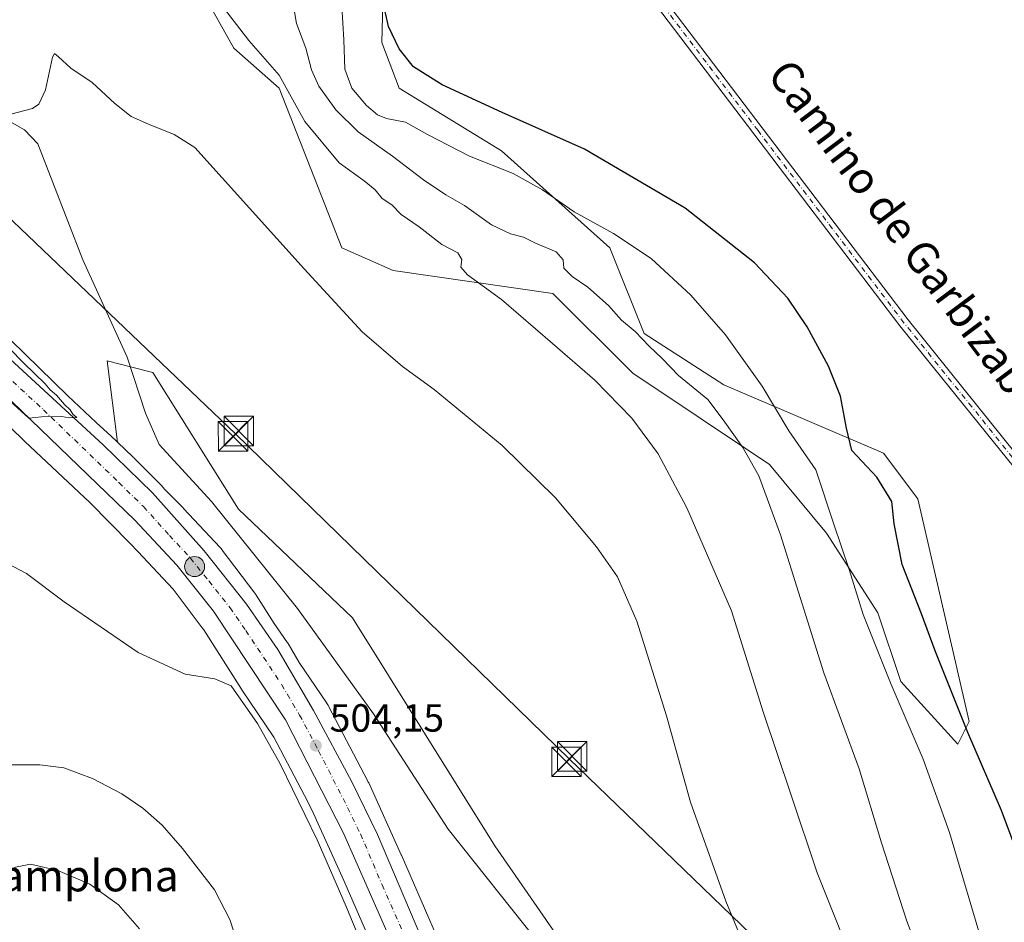
# Model space of a CAD drawing. Units: metres. Extents: x 624379 to 627830, y 4736494 to 4738869.
# Drawn here: x 625417 to 625668, y 4738065 to 4738295 of the extents above; entities that cross this region are included whole.
import ezdxf
from ezdxf.enums import TextEntityAlignment as Align

# ---------------------------------------------------------------- set-up
doc = ezdxf.new("R2010")
doc.units = ezdxf.units.M
doc.header["$MEASUREMENT"] = 0
doc.linetypes.add('DGN Style 4', pattern=[2.6384748266838614, 1.318413404963828, -0.6592067024819142, 0.001648016756204785, -0.6592067024819142])
for name, color, linetype, lineweight in [('Arbolado forestal CxS', 92, 'Continuous', 0), ('Camino Cxs', 7, 'Continuous', 0), ('Camino eje', 30, 'DGN Style 4', 13), ('Carretera de calzada única Cxs', 7, 'Continuous', 13), ('Carretera de calzada única eje', 7, 'DGN Style 4', 0), ('Corriente natural lineal', 142, 'Continuous', 13), ('Cultivos herbáceos CxS', 92, 'Continuous', 0), ('Curva de nivel maestra', 30, 'Continuous', 30), ('Curva de nivel normal', 30, 'Continuous', 0), ('Huerta CxS', 92, 'Continuous', 0), ('Instalación de servicios públicos CxS', 91, 'Continuous', 0), ('Matorral CxS', 135, 'Continuous', 0), ('Núcleo urbano CxS', 7, 'Continuous', 0), ('Punto de cota en terreno', 7, 'Continuous', 0), ('Punto kilométrico de carretera', 7, 'Continuous', 0), ('Rótulo de punto de cota en terreno', 7, 'Continuous', 0), ('Tendido', 6, 'Continuous', 0), ('Texto cartográfico', 7, 'Continuous', 0), ('Torre de tendido puntual', 7, 'Continuous', 0)]:
    doc.layers.add(name, color=color, linetype=linetype, lineweight=lineweight)
doc.styles.add('Style-Arial', font='txt')

# ---------------------------------------------------------------- blocks, each defined once
blk = doc.blocks.new('*U20')
at = {"layer": 'Cultivos herbáceos CxS', "color": 92, "linetype": 'Continuous', "lineweight": 0}
blk.add_polyline3d([(625403.5982999997, 4738202.1051, 504.6463999999978), (625418.1085000001, 4738188.0197, 504.3542000000016), (625418.2117, 4738187.9211, 504.3527000000031), (625434.7845000002, 4738172.3991, 504.2109000000055), (625445.0387000004, 4738161.920499999, 504.1282000000065), (625447.0256000003, 4738159.8903, 504.0948000000063), (625455.9682999998, 4738150.312899999, 503.9845999999961), (625463.4230000004, 4738140.458100001, 503.9499999999971), (625463.8102000002, 4738139.9463, 503.991399999999), (625473.3833, 4738124.8529, 504.7635000000009), (625473.5017999997, 4738124.6711, 504.7796999999992), (625481.6332, 4738112.673699999, 504.6364999999933), (625489.4463000001, 4738097.772500001, 504.9710999999952), (625491.3356, 4738094.169299999, 504.8120999999956), (625499.5027000001, 4738076.128699999, 504.9885000000068), (625509.4541999997, 4738053.152899999, 504.9523999999947)], dxfattribs=at)
blk = doc.blocks.new('*U22')
at = {"layer": 'Cultivos herbáceos CxS', "color": 92, "linetype": 'Continuous', "lineweight": 0}
for points in [[(625564.0899, 4738047.1547, 501.6374000000069), (625537.9515000005, 4738084.9351, 501.5412999999971), (625501.6479000002, 4738143.0593, 502.2685999999958), (625472.6047, 4738170.668500001, 502.6301999999997), (625450.8227000004, 4738205.5441, 503.2439000000013), (625445.7887000004, 4738206.8029, 503.3475999999937), (625439.2046999997, 4738208.449899999, 503.6883999999991), (625441.7889, 4738187.760500001, 504.7176000000036), (625441.6344999997, 4738187.905099999, 504.7179000000033), (625440.29, 4738189.2227, 504.720100000006), (625440.2227999996, 4738189.286699999, 504.7207000000053), (625436.4008999999, 4738192.8071, 504.7939000000042), (625429.2015000005, 4738199.550100001, 504.7335000000021), (625414.6139000002, 4738213.7105, 504.9495000000024)], [(625464.1458999999, 4738301.203500001, 509.2189999999973), (625471.4061000004, 4738288.125700001, 508.7216999999946), (625483.0231, 4738277.953500001, 509.4882000000071), (625498.9967, 4738237.2663, 507.0549000000028), (625512.0657000003, 4738231.454299999, 508.0883000000031), (625552.7276999997, 4738225.6417, 513.5320999999967), (625573.0579000004, 4738205.297700001, 512.5341000000044), (625607.9093000004, 4738182.0481, 516.636400000003), (625622.4307000004, 4738164.611099999, 519.0862000000052), (625635.5003000004, 4738144.267100001, 521.587400000004), (625641.3088999996, 4738126.8301, 521.3227000000043), (625655.8305000003, 4738110.845899999, 523.3932000000059), (625658.7345000004, 4738116.6579, 525.6049000000058), (625645.6656999999, 4738173.329100001, 527.5457000000024), (625636.9533000002, 4738184.954299999, 526.7439000000013), (625596.2927000001, 4738202.3915, 517.8736999999965), (625575.9619000005, 4738215.469699999, 515.8641999999963), (625567.2494999999, 4738237.265699999, 519.5322000000015), (625539.6580999997, 4738261.968699999, 523.3359999999957), (625513.5198999997, 4738277.953299999, 523.6594000000041), (625509.1630999995, 4738289.5781, 523.9256000000023), (625510.6161000002, 4738346.249100001, 524.1353999999993)]]:
    blk.add_polyline3d(points, dxfattribs=at)
blk = doc.blocks.new('5PATER')
at = {"layer": 'Huerta CxS', "linetype": 'Continuous', "lineweight": 0}
h = blk.add_hatch(color=51, dxfattribs=at)
edge = h.paths.add_edge_path()
edge.add_ellipse((0, 0), major_axis=(-0.1095731443231308, -0.1110710700762829), ratio=0.9994222409660322, start_angle=0, end_angle=360)
blk = doc.blocks.new('5HITCA')
at = {"layer": 'Punto kilométrico de carretera', "linetype": 'Continuous', "lineweight": 0}
h = blk.add_hatch(color=1, dxfattribs=at)
edge = h.paths.add_edge_path()
edge.add_arc((0, 0), 0.2558578010358639, 0, 360)
at = {"layer": 'Punto kilométrico de carretera', "color": 7, "linetype": 'Continuous', "lineweight": 0}
blk.add_circle((0, 0), 0.2558578010358639, dxfattribs=at)
blk = doc.blocks.new('5TTEND')
at = {"layer": 'Instalación de servicios públicos CxS', "color": 7, "linetype": 'Continuous', "lineweight": 0}
for p, q in [((-0.375, 0.3754), (0.375, -0.3746)), ((0.3720000000000001, 0.3784000000000001), (-0.3720000000000001, -0.3776))]:
    blk.add_line(p, q, dxfattribs=at)
at = {"layer": 'Instalación de servicios públicos CxS', "color": 7, "linetype": 'Continuous', "lineweight": 0, "flags": 128}
blk.add_lwpolyline([(-0.375, -0.3746), (0.375, -0.3746), (0.375, 0.3754), (-0.375, 0.3754), (-0.3720000000000001, -0.3776)], dxfattribs=at)

msp = doc.modelspace()

# ---------------------------------------------------------------- linework, layer by layer
at = {"layer": 'Arbolado forestal CxS', "color": 92, "linetype": 'Continuous', "lineweight": 0}
for points in [[(625524.1381000001, 4738059.507900001, 504.1530000000057), (625514.1585999997, 4738082.5481, 504.3285000000033), (625514.1054999996, 4738082.6677, 504.3282000000036), (625505.8159999996, 4738100.978700001, 504.3444000000018), (625505.7030999997, 4738101.217499999, 504.3435000000027), (625505.6133000003, 4738101.394300001, 504.3438000000024), (625495.5937000001, 4738120.503500001, 504.0432000000001), (625495.4368000004, 4738120.7883, 504.0458999999974), (625495.1595999999, 4738121.2325, 504.0623999999953), (625495.1525999998, 4738121.2437, 504.0629000000045), (625495.1453999998, 4738121.254799999, 504.0635000000038), (625495.1306999996, 4738121.276699999, 504.0647000000026), (625488.0893000001, 4738131.666300001, 504.5694999999978), (625485.2761000004, 4738136.4507, 504.3264000000054), (625485.1533000004, 4738136.6425, 504.3277999999991), (625481.7172999998, 4738141.585300001, 504.4088999999949), (625477.1448999997, 4738148.794500001, 504.4793000000063), (625477.0411, 4738148.954100001, 504.4587999999931), (625476.7692999998, 4738149.335899999, 504.4168999999966), (625468.4782999996, 4738160.295499999, 504.0231000000058), (625468.4616, 4738160.317399999, 504.0222000000067), (625468.4533000002, 4738160.328199999, 504.0216999999975), (625468.4447, 4738160.3388, 504.0213999999978), (625468.1133000003, 4738160.7445, 504.0090000000055), (625467.9457, 4738160.929500001, 504.006899999993), (625458.6561000004, 4738170.878500001, 504.3266000000004), (625458.5263999999, 4738171.0141, 504.3372999999993), (625453.9083000004, 4738175.733100001, 504.5556999999972), (625452.9253000002, 4738176.8311, 504.6839999999939), (625452.79, 4738176.9727, 504.7069000000047), (625450.4758000001, 4738179.240700001, 504.5773000000045), (625446.0977999996, 4738183.714299999, 504.617499999993), (625446.0372000001, 4738183.7755, 504.616399999999), (625445.8488999996, 4738183.957699999, 504.6149000000005), (625441.7889, 4738187.760500001, 504.7176000000036), (625439.2046999997, 4738208.449899999, 503.6883999999991), (625445.7887000004, 4738206.8029, 503.3475999999937), (625450.8227000004, 4738205.5441, 503.2439000000013), (625472.6047, 4738170.668500001, 502.6301999999997), (625501.6479000002, 4738143.0593, 502.2685999999958), (625537.9515000005, 4738084.9351, 501.5412999999971), (625564.0899, 4738047.1547, 501.6374000000069)], [(625769.5815000003, 4737727.6931, 498.7372000000032), (625770.4241000004, 4737732.526699999, 497.585500000001), (625769.2429000001, 4737738.8861, 497.1052000000054), (625745.7509000005, 4737765.9921, 496.2679999999964), (625720.4524999997, 4737789.4845, 496.9689000000071), (625695.1539000003, 4737814.784700001, 497.3071999999956), (625675.2764999997, 4737827.433900001, 497.8601999999955), (625649.9782999996, 4737847.312100001, 497.0890000000073), (625633.7144999999, 4737874.418500001, 498.7342999999965), (625623.6265000004, 4737894.578700001, 499.3696000000054), (625610.5566999996, 4737922.1875, 500.0675000000047), (625587.3223000001, 4737943.9847, 500.0887999999978), (625584.4190999996, 4737965.7807, 500.241599999994), (625572.8016999997, 4738002.108899999, 500.6450000000041), (625556.8283000002, 4738032.6239, 501.1475000000065), (625556.8284999998, 4738039.888900001, 500.7758999999933), (625564.0899, 4738047.1547, 501.6374000000069), (625537.9515000005, 4738084.9351, 501.5412999999971), (625501.6479000002, 4738143.0593, 502.2685999999958), (625472.6047, 4738170.668500001, 502.6301999999997), (625450.8227000004, 4738205.5441, 503.2439000000013), (625445.7887000004, 4738206.8029, 503.3475999999937), (625439.2046999997, 4738208.449899999, 503.6883999999991), (625441.7889, 4738187.760500001, 504.7176000000036)], [(625441.7889, 4738187.760500001, 504.7176000000036), (625445.8488999996, 4738183.957699999, 504.6149000000005), (625446.0372000001, 4738183.7755, 504.616399999999), (625446.0977999996, 4738183.714299999, 504.617499999993), (625450.4758000001, 4738179.240700001, 504.5773000000045), (625452.79, 4738176.9727, 504.7069000000047), (625452.9253000002, 4738176.8311, 504.6839999999939), (625453.9083000004, 4738175.733100001, 504.5556999999972), (625458.5263999999, 4738171.0141, 504.3372999999993), (625458.6561000004, 4738170.878500001, 504.3266000000004), (625467.9457, 4738160.929500001, 504.006899999993), (625468.1133000003, 4738160.7445, 504.0090000000055), (625468.4447, 4738160.3388, 504.0213999999978), (625468.4533000002, 4738160.328199999, 504.0216999999975), (625468.4616, 4738160.317399999, 504.0222000000067), (625468.4782999996, 4738160.295499999, 504.0231000000058), (625476.7692999998, 4738149.335899999, 504.4168999999966), (625477.0411, 4738148.954100001, 504.4587999999931), (625477.1448999997, 4738148.794500001, 504.4793000000063), (625481.7172999998, 4738141.585300001, 504.4088999999949), (625485.1533000004, 4738136.6425, 504.3277999999991), (625485.2761000004, 4738136.4507, 504.3264000000054), (625488.0893000001, 4738131.666300001, 504.5694999999978), (625495.1306999996, 4738121.276699999, 504.0647000000026), (625495.1453999998, 4738121.254799999, 504.0635000000038), (625495.1525999998, 4738121.2437, 504.0629000000045), (625495.1595999999, 4738121.2325, 504.0623999999953), (625495.4368000004, 4738120.7883, 504.0458999999974), (625495.5937000001, 4738120.503500001, 504.0432000000001), (625505.6133000003, 4738101.394300001, 504.3438000000024), (625505.7030999997, 4738101.217499999, 504.3435000000027), (625505.8159999996, 4738100.978700001, 504.3444000000018), (625514.1054999996, 4738082.6677, 504.3282000000036), (625514.1585999997, 4738082.5481, 504.3285000000033), (625524.1381000001, 4738059.507900001, 504.1530000000057)]]:
    msp.add_polyline3d(points, dxfattribs=at)
at = {"layer": 'Camino Cxs', "color": 7, "linetype": 'Continuous', "lineweight": 0}
for points in [[(625416.7301000003, 4738347.190099999, 508.8168000000006), (625420.1300999997, 4738350.940099999, 509.2455999999948), (625422.6101000002, 4738355.2601, 509.6910999999964), (625450.4200999998, 4738423.370100001, 515.2024999999994), (625462.4200999998, 4738449.720100001, 518.9784999999974), (625465.2801000001, 4738453.200099999, 519.722099999999), (625466.2200999996, 4738453.470100001, 519.8782000000066), (625470.1300999997, 4738454.5701, 520.4467000000004), (625475.7200999996, 4738453.770099999, 521.1790000000037), (625477.9001000002, 4738452.530099999, 521.4128999999957), (625481.6401000004, 4738448.7401, 521.7679000000062), (625497.8400999998, 4738420.600099999, 524.1301999999996), (625528.9001000002, 4738370.210100001, 528.8634000000021), (625537.1101000002, 4738358.1601, 529.5866999999998), (625568.8300999999, 4738316.8301, 529.6803999999975), (625643.1801000005, 4738218.960100001, 528.920100000003), (625677.6300999997, 4738176.0701, 528.5981000000029)], [(625470.1300999997, 4738454.5701, 520.4467000000004), (625475.7200999996, 4738453.770099999, 521.1790000000037), (625477.9001000002, 4738452.530099999, 521.4128999999957), (625481.6401000004, 4738448.7401, 521.7679000000062), (625497.8400999998, 4738420.600099999, 524.1301999999996), (625528.9001000002, 4738370.210100001, 528.8634000000021), (625537.1101000002, 4738358.1601, 529.5866999999998), (625568.8300999999, 4738316.8301, 529.6803999999975), (625643.1801000005, 4738218.960100001, 528.920100000003), (625677.6300999997, 4738176.0701, 528.5981000000029), (625729.4469, 4738104.3946, 531.5200999999943)], [(625675.6601, 4738174.5701, 528.5473999999958), (625641.0701000001, 4738217.360099999, 528.8200999999972), (625566.7301000003, 4738315.2301, 529.7399000000005), (625534.9600999998, 4738356.610099999, 529.5415999999968), (625526.6801000005, 4738368.770099999, 528.6579000000056), (625495.5601000005, 4738419.2501, 523.5185999999958), (625482.0000999998, 4738443.340100001, 521.613599999997), (625479.5701000001, 4738447.0801, 521.392200000002), (625474.8501000004, 4738451.2301, 520.8554000000004), (625470.3101000005, 4738451.870100001, 520.2860999999976), (625466.7901, 4738450.880100001, 519.6875), (625464.6901000004, 4738448.3101, 519.1027000000031), (625452.8501000004, 4738422.3301, 515.4336000000039), (625425.0000999998, 4738354.090100001, 509.5455999999977), (625422.2801000001, 4738349.370100001, 509.1070999999939), (625418.4700999996, 4738345.170100001, 508.8598000000056), (625409.8800999997, 4738339.420100001, 508.4334999999992)], [(625675.6601, 4738174.5701, 528.5473999999958), (625641.0701000001, 4738217.360099999, 528.8200999999972), (625566.7301000003, 4738315.2301, 529.7399000000005), (625534.9600999998, 4738356.610099999, 529.5415999999968), (625526.6801000005, 4738368.770099999, 528.6579000000056), (625495.5601000005, 4738419.2501, 523.5185999999958), (625482.0000999998, 4738443.340100001, 521.613599999997), (625479.5701000001, 4738447.0801, 521.392200000002), (625474.8501000004, 4738451.2301, 520.8554000000004), (625470.3101000005, 4738451.870100001, 520.2860999999976), (625466.7901, 4738450.880100001, 519.6875), (625464.6901000004, 4738448.3101, 519.1027000000031), (625452.8501000004, 4738422.3301, 515.4336000000039), (625425.0000999998, 4738354.090100001, 509.5455999999977), (625422.2801000001, 4738349.370100001, 509.1070999999939), (625418.4700999996, 4738345.170100001, 508.8598000000056), (625409.8800999997, 4738339.420100001, 508.4334999999992)]]:
    msp.add_polyline3d(points, dxfattribs=at)
at = {"layer": 'Camino eje', "color": 30, "linetype": 'DGN Style 4', "lineweight": 13}
msp.add_polyline3d([(625728.6201, 4738103.840100001, 532.053700000004), (625702.7100999998, 4738139.6801, 528.3543000000063), (625676.6451000003, 4738175.3201, 528.5751000000018), (625659.4200999998, 4738196.765100001, 528.7553000000044), (625642.1250999998, 4738218.1601, 528.8960999999981), (625604.9550999999, 4738267.095100001, 529.1140000000014), (625567.7801000001, 4738316.030099999, 529.7284999999974), (625551.9200999998, 4738336.6951, 529.828800000003), (625536.0351, 4738357.3851, 529.5546999999933), (625531.8951000003, 4738363.465100001, 529.229800000001), (625527.7901, 4738369.4901, 528.7507000000041), (625496.7001, 4738419.925100001, 523.8059000000068), (625489.9200999998, 4738431.970100001, 522.854800000001), (625481.8201000001, 4738446.040100001, 521.6693999999989), (625480.6051000003, 4738447.9101, 521.5847999999969), (625478.7351000002, 4738449.8051, 521.4207000000024), (625476.3750999998, 4738451.880100001, 521.1533000000054), (625475.2851, 4738452.5001, 521.0399000000034), (625473.0151000004, 4738452.8201, 520.7387000000017), (625469.9643000001, 4738453.1481, 520.3671000000032), (625468.8916999997, 4738452.845699999, 520.2225999999937)], dxfattribs=at)
at = {"layer": 'Carretera de calzada única Cxs', "color": 7, "linetype": 'Continuous', "lineweight": 13}
for points in [[(625515.1201, 4738052.5101, 504.3804999999993), (625499.3501000004, 4738088.1801, 504.3248000000021), (625484.6001000004, 4738117.0601, 504.4603999999963), (625466.3000999996, 4738144.720100001, 504.909799999994), (625456.9101, 4738156.4101, 504.5515000000014), (625446.2100999998, 4738167.890100001, 504.7213000000047), (625407.7100999998, 4738204.9801, 505.2299999999959), (625323.4101, 4738281.300100001, 506.3248000000021), (625320.4447, 4738283.9849, 506.3693999999959), (625317.8201000001, 4738286.370100001, 506.4483000000037), (625182.2801000001, 4738409.090100001, 508.4866000000038), (625137.4001000002, 4738449.790100001, 509.7372999999934), (625133.2528999997, 4738453.546499999, 509.9591999999975), (625129.1501000002, 4738457.270099999, 509.9983000000066), (625025.9101, 4738550.9001, 514.0576000000001), (624834.2600999996, 4738725.100099999, 524.0298999999941), (624786.6700999998, 4738765.8301, 526.9529999999941)], [(625201.2100999998, 4738402.8101, 508.2445000000008), (625231.1201, 4738375.0101, 508.3169999999955), (625309.7295000004, 4738303.6875, 506.7382999999973), (625314.0970999999, 4738299.3707, 506.5592999999935), (625320.3979000002, 4738294.007900001, 506.5090999999957), (625357.2301000003, 4738260.590100001, 505.9630999999936), (625381.4200999998, 4738238.9101, 505.8755999999995), (625414.4801000003, 4738208.920100001, 505.2710999999982), (625438.1901000004, 4738187.0801, 505.2706000000035), (625450.6901000004, 4738174.8301, 507.0497999999934), (625463.8501000004, 4738160.130100001, 506.3405999999959), (625474.6401000004, 4738146.5101, 505.4326000000001), (625482.6901000004, 4738134.9301, 504.9256000000024), (625491.7801000001, 4738119.470100001, 504.732999999993), (625501.4801000003, 4738101.300100001, 504.8205000000017), (625508.0701000001, 4738087.8301, 504.5773999999947), (625519.0701000001, 4738061.890100001, 504.2673000000068)], [(625320.3979000002, 4738294.007900001, 506.5090999999957), (625357.2301000003, 4738260.590100001, 505.9630999999936), (625381.4200999998, 4738238.9101, 505.8755999999995), (625414.4801000003, 4738208.920100001, 505.2710999999982), (625438.1901000004, 4738187.0801, 505.2706000000035), (625450.6901000004, 4738174.8301, 507.0497999999934), (625463.8501000004, 4738160.130100001, 506.3405999999959), (625474.6401000004, 4738146.5101, 505.4326000000001), (625482.6901000004, 4738134.9301, 504.9256000000024), (625491.7801000001, 4738119.470100001, 504.732999999993), (625501.4801000003, 4738101.300100001, 504.8205000000017), (625508.0701000001, 4738087.8301, 504.5773999999947), (625519.0701000001, 4738061.890100001, 504.2673000000068)], [(625671.4200999998, 4737771.9901, 502.5023999999976), (625643.1401000004, 4737800.4901, 502.9575000000041), (625626.3701, 4737820.050100001, 503.6247000000003), (625606.7500999998, 4737847.860099999, 503.8019000000059), (625595.4200999998, 4737866.520099999, 507.8638000000064), (625586.4200999998, 4737884.380100001, 508.8499000000011), (625576.4801000003, 4737906.110099999, 503.7391000000061), (625549.0100999996, 4737970.630100001, 504.061400000006), (625515.1201, 4738052.5101, 504.3804999999993), (625499.3501000004, 4738088.1801, 504.3248000000021), (625484.6001000004, 4738117.0601, 504.4603999999963), (625466.3000999996, 4738144.720100001, 504.909799999994), (625456.9101, 4738156.4101, 504.5515000000014), (625446.2100999998, 4738167.890100001, 504.7213000000047), (625407.7100999998, 4738204.9801, 505.2299999999959), (625323.4101, 4738281.300100001, 506.3248000000021)]]:
    msp.add_polyline3d(points, dxfattribs=at)
at = {"layer": 'Carretera de calzada única eje', "color": 7, "linetype": 'DGN Style 4', "lineweight": 0}
msp.add_polyline3d([(625323.9989, 4738285.776500001, 506.4584000000032), (625354.2801000001, 4738258.300100001, 506.0923999999941), (625366.3901000004, 4738247.460100001, 505.9712), (625394.5701000001, 4738221.9301, 505.5947000000015), (625411.1001000004, 4738206.940099999, 505.4069000000018), (625422.9401000004, 4738196.020099999, 505.3013999999966), (625442.1901000004, 4738177.4801, 505.1198000000004), (625448.4401000004, 4738171.350099999, 505.1809000000067), (625455.0301000001, 4738164.0101, 505.1113999999943), (625460.3701, 4738158.2601, 505.0666999999958), (625465.0701000001, 4738152.420100001, 504.8393999999971), (625470.4801000003, 4738145.600099999, 504.8220000000001), (625474.4801000003, 4738139.8301, 504.7214999999997), (625483.6401000004, 4738126.0001, 504.6493000000046), (625488.1901000004, 4738118.2601, 504.593200000003), (625493.0301000001, 4738109.1801, 504.527900000001), (625500.4101, 4738094.7401, 504.4563000000053), (625503.7100999998, 4738088.0001, 504.3968000000023), (625509.2100999998, 4738075.020099999, 504.3484000000026), (625517.1001000004, 4738057.190099999, 504.2262999999948)], dxfattribs=at)
at = {"layer": 'Corriente natural lineal', "color": 142, "linetype": 'Continuous', "lineweight": 13}
msp.add_polyline3d([(625328.7810000004, 4738296.452, 505.4296999999933), (625335.2632999998, 4738298.370200001, 504.6613999999972), (625340.0258, 4738298.965500001, 504.6640999999945), (625345.7143999999, 4738297.113399999, 504.8579000000027), (625363.6398999998, 4738292.284800001, 504.6641999999993), (625394.3300999999, 4738280.690099999, 504.6520000000019), (625418.1101000002, 4738267.3301, 504.3021000000008), (625421.5201000003, 4738263.7301, 504.5905999999959), (625433.0100999996, 4738234.210100001, 504.2201999999961), (625444.2901, 4738209.4301, 503.3870000000024), (625448.9101, 4738195.120100001, 503.2439000000013), (625452.4700999996, 4738187.1801, 503.1965999999957), (625465.7500999998, 4738172.6501, 502.8558000000049), (625487.6801000005, 4738145.380100001, 502.7597999999998), (625507.0301000001, 4738118.5701, 501.6205999999948), (625526.0701000001, 4738089.200099999, 501.4499000000069), (625548.8400999998, 4738060.550100001, 501.5614999999962)], dxfattribs=at)
at = {"layer": 'Cultivos herbáceos CxS', "color": 92, "linetype": 'Continuous', "lineweight": 0}
for points in [[(625206.3602999998, 4738402.118899999, 507.9894000000059), (625223.9528999999, 4738386.467900001, 507.774900000004), (625224.0142999999, 4738386.412900001, 507.7737999999954), (625249.0947000004, 4738363.633500001, 507.0578999999998), (625249.1413000004, 4738363.5909, 507.0537999999942), (625269.8082999998, 4738344.519500001, 506.5761999999959), (625290.5762, 4738325.896299999, 506.0969999999944), (625311.3079000004, 4738307.1657, 506.1064999999944), (625343.9348999998, 4738277.4575, 506.0053000000044), (625361.9382999997, 4738261.447699999, 505.7728000000062), (625362.0251000002, 4738261.3695, 505.7724000000017), (625396.6278999997, 4738229.681700001, 505.3331000000035), (625414.3517000005, 4738213.954100001, 504.953999999998), (625414.6139000002, 4738213.7105, 504.9495000000024), (625429.2015000005, 4738199.550100001, 504.7335000000021), (625436.4008999999, 4738192.8071, 504.7939000000042), (625440.2227999996, 4738189.286699999, 504.7207000000053), (625440.29, 4738189.2227, 504.720100000006), (625441.6344999997, 4738187.905099999, 504.7179000000033), (625441.7889, 4738187.760500001, 504.7176000000036)], [(625655.8305000003, 4738110.845899999, 523.3932000000059), (625658.7345000004, 4738116.6579, 525.6049000000058), (625645.6656999999, 4738173.329100001, 527.5457000000024), (625636.9533000002, 4738184.954299999, 526.7439000000013), (625596.2927000001, 4738202.3915, 517.8736999999965), (625575.9619000005, 4738215.469699999, 515.8641999999963), (625567.2494999999, 4738237.265699999, 519.5322000000015), (625539.6580999997, 4738261.968699999, 523.3359999999957), (625513.5198999997, 4738277.953299999, 523.6594000000041), (625509.1630999995, 4738289.5781, 523.9256000000023), (625510.6161000002, 4738346.249100001, 524.1353999999993)], [(625464.1458999999, 4738301.203500001, 509.2189999999973), (625471.4061000004, 4738288.125700001, 508.7216999999946), (625483.0231, 4738277.953500001, 509.4882000000071), (625498.9967, 4738237.2663, 507.0549000000028), (625512.0657000003, 4738231.454299999, 508.0883000000031), (625552.7276999997, 4738225.6417, 513.5320999999967), (625573.0579000004, 4738205.297700001, 512.5341000000044), (625607.9093000004, 4738182.0481, 516.636400000003), (625622.4307000004, 4738164.611099999, 519.0862000000052), (625635.5003000004, 4738144.267100001, 521.587400000004), (625641.3088999996, 4738126.8301, 521.3227000000043), (625655.8305000003, 4738110.845899999, 523.3932000000059)], [(625769.5815000003, 4737727.6931, 498.7372000000032), (625770.4241000004, 4737732.526699999, 497.585500000001), (625769.2429000001, 4737738.8861, 497.1052000000054), (625745.7509000005, 4737765.9921, 496.2679999999964), (625720.4524999997, 4737789.4845, 496.9689000000071), (625695.1539000003, 4737814.784700001, 497.3071999999956), (625675.2764999997, 4737827.433900001, 497.8601999999955), (625649.9782999996, 4737847.312100001, 497.0890000000073), (625633.7144999999, 4737874.418500001, 498.7342999999965), (625623.6265000004, 4737894.578700001, 499.3696000000054), (625610.5566999996, 4737922.1875, 500.0675000000047), (625587.3223000001, 4737943.9847, 500.0887999999978), (625584.4190999996, 4737965.7807, 500.241599999994), (625572.8016999997, 4738002.108899999, 500.6450000000041), (625556.8283000002, 4738032.6239, 501.1475000000065), (625556.8284999998, 4738039.888900001, 500.7758999999933), (625564.0899, 4738047.1547, 501.6374000000069), (625537.9515000005, 4738084.9351, 501.5412999999971), (625501.6479000002, 4738143.0593, 502.2685999999958), (625472.6047, 4738170.668500001, 502.6301999999997), (625450.8227000004, 4738205.5441, 503.2439000000013), (625445.7887000004, 4738206.8029, 503.3475999999937), (625439.2046999997, 4738208.449899999, 503.6883999999991), (625441.7889, 4738187.760500001, 504.7176000000036)], [(625403.5982999997, 4738202.1051, 504.6463999999978), (625418.1085000001, 4738188.0197, 504.3542000000016), (625418.2117, 4738187.9211, 504.3527000000031), (625434.7845000002, 4738172.3991, 504.2109000000055), (625445.0387000004, 4738161.920499999, 504.1282000000065), (625447.0256000003, 4738159.8903, 504.0948000000063), (625455.9682999998, 4738150.312899999, 503.9845999999961), (625463.4230000004, 4738140.458100001, 503.9499999999971), (625463.8102000002, 4738139.9463, 503.991399999999), (625473.3833, 4738124.8529, 504.7635000000009), (625473.5017999997, 4738124.6711, 504.7796999999992), (625481.6332, 4738112.673699999, 504.6364999999933), (625489.4463000001, 4738097.772500001, 504.9710999999952), (625491.3356, 4738094.169299999, 504.8120999999956), (625499.5027000001, 4738076.128699999, 504.9885000000068), (625509.4541999997, 4738053.152899999, 504.9523999999947)]]:
    msp.add_polyline3d(points, dxfattribs=at)
at = {"layer": 'Curva de nivel maestra', "color": 30, "linetype": 'Continuous', "lineweight": 30, "elevation": 525, "flags": 128}
msp.add_lwpolyline([(625674.3799999999, 4738074.1501), (625667, 4738093.970100001), (625658.3799999999, 4738113.8201), (625650.0599999997, 4738134.600099999), (625646.5899999999, 4738144.030099999), (625641.6299999999, 4738156.610099999), (625639.5999999996, 4738167.0001), (625639, 4738172.640100001), (625635.2199999997, 4738178.860099999), (625628.8899999997, 4738185.600099999), (625627.4900000002, 4738191.370100001), (625625.9299999997, 4738199.5001), (625622.9000000004, 4738207.140100001), (625617.5099999999, 4738217.100099999), (625612.5199999996, 4738224.470100001), (625604.0999999996, 4738233.450099999), (625586.4400000004, 4738247.380100001), (625560.7400000002, 4738262.340100001), (625539.7599999999, 4738271.690099999), (625524.54, 4738278.800100001), (625517.2199999997, 4738283.390100001), (625513.5300000003, 4738287.9001), (625510.8499999996, 4738293.6501), (625509.4299999997, 4738300.0701)], dxfattribs=at)
at = {"layer": 'Curva de nivel normal', "color": 30, "linetype": 'Continuous', "lineweight": 0, "flags": 128}
for points, elevation in [([(625486.2199999997, 4738301.4001), (625487.3700000001, 4738294.4101), (625489.8200000003, 4738288.0801), (625491.25, 4738282.590100001), (625493.1200000001, 4738278.450099999), (625497.4000000004, 4738272.4001), (625503.1399999997, 4738266.7601), (625511.8200000003, 4738260.630100001), (625519.79, 4738254.5601), (625525.4500000002, 4738250.7301), (625530.2300000006, 4738248.030099999), (625537.0700000003, 4738243.140100001), (625541.8899999997, 4738240.8301), (625545.2300000006, 4738239.950099999), (625548.3200000003, 4738238.460100001), (625553.5700000003, 4738236.200099999), (625555.3300000001, 4738234.170100001), (625555.4800000006, 4738232.0801), (625557.5899999999, 4738229.940099999), (625561.5899999999, 4738227.220100001), (625566.8499999996, 4738222.550100001), (625570.2000000002, 4738218.840100001), (625573.6399999997, 4738215.920100001), (625577.25, 4738212.200099999), (625580.5599999997, 4738209.040100001), (625584.6699999999, 4738204.7601), (625592.1600000003, 4738198.640100001), (625596.1200000001, 4738193.4101), (625601.1200000001, 4738186.4101), (625605.1799999997, 4738179.1801), (625610.6699999999, 4738164.1801), (625621.6799999997, 4738129.020099999), (625630.7300000006, 4738104.5701), (625636.4199999999, 4738085.7601), (625642.8499999996, 4738065.770099999), (625650.6600000003, 4738045.5001)], 515), ([(625628.6600000003, 4738056.4301), (625620.0099999999, 4738078.110099999), (625613.3399999999, 4738098.140100001), (625606.2400000002, 4738119.100099999), (625598.1799999997, 4738144.780099999), (625586.8600000005, 4738171.020099999), (625579.4900000002, 4738184.7601), (625572.7800000003, 4738193.860099999), (625563.3799999999, 4738203.5601), (625552.5800000001, 4738212.850099999), (625539.6100000005, 4738224.0801), (625530.9400000004, 4738230.4101), (625529.2300000006, 4738232.3301), (625529.5599999997, 4738234.290100001), (625528.5199999996, 4738236.020099999), (625524.4500000002, 4738238.110099999), (625518.6900000004, 4738242.5701), (625514.04, 4738245.7601), (625511.6500000004, 4738248.200099999), (625509.2199999997, 4738249.8201), (625507.4199999999, 4738252.030099999), (625504.6699999999, 4738254.3201), (625498.2800000003, 4738258.890100001), (625489.5300000003, 4738269.460100001), (625482.9800000006, 4738281.2501), (625475.2300000006, 4738290.0701), (625468.4100000003, 4738298.9901)], 510), ([(625661.8700000001, 4738060.860099999), (625653.6900000004, 4738088.3301), (625646.9800000006, 4738107.0701), (625638.8600000005, 4738126.0101), (625631.7800000003, 4738143.870100001), (625628.1399999997, 4738155.300100001), (625624.29, 4738166.920100001), (625619.6699999999, 4738180.7601), (625612.8399999999, 4738190.6601), (625606.0300000003, 4738202.020099999), (625596.7100000001, 4738215.120100001), (625587.8399999999, 4738225.190099999), (625577.7699999996, 4738234.540100001), (625568.1200000001, 4738240.9301), (625558.1399999997, 4738246.420100001), (625550.0700000003, 4738252.020099999), (625542.5800000001, 4738256.210100001), (625531.4900000002, 4738260.640100001), (625520.8099999997, 4738266.120100001), (625515.1600000003, 4738269.270099999), (625510.3499999996, 4738270.220100001), (625508.0199999996, 4738271.110099999), (625505.2199999997, 4738273.470100001), (625501.5300000003, 4738277.9001), (625499.6799999997, 4738282.7501), (625499.4400000004, 4738290.2401), (625498.9500000002, 4738298.700099999)], 520), ([(625413.0599999997, 4738270.880100001), (625420.2000000002, 4738272.7601), (625421.75, 4738273.8301), (625423.4400000004, 4738277.5001), (625425.29, 4738285.8201), (625425.7400000002, 4738286.780099999), (625426.75, 4738285.920100001), (625429.9400000004, 4738283.0001), (625435.3799999999, 4738279.340100001), (625441.1299999999, 4738273.970100001), (625445.3099999997, 4738270.6801), (625449.6799999997, 4738268.7501), (625456.2599999999, 4738266.0801), (625461.4800000006, 4738262.800100001), (625489.3899999997, 4738231.920100001), (625504.0999999996, 4738215.880100001), (625514.4400000004, 4738207.030099999), (625522.4800000006, 4738201.200099999), (625539.79, 4738186.940099999), (625553.3399999999, 4738173.600099999), (625563.8399999999, 4738161.120100001), (625569.2000000002, 4738153.4801), (625574.0700000003, 4738142.190099999), (625581.6299999999, 4738118.040100001), (625587.7999999998, 4738096.120100001), (625596.7699999996, 4738070.870100001), (625603.8099999997, 4738053.770099999)], 505), ([(625405.5499999998, 4738206.300100001), (625419.2599999999, 4738193.850099999), (625422.5, 4738194.210100001), (625427.6799999997, 4738194.280099999), (625429.4900000002, 4738193.950099999), (625431.4900000002, 4738194.0701), (625430.4199999999, 4738194.890100001), (625429.7199999997, 4738196.030099999), (625428.3099999997, 4738197.390100001), (625426.2800000003, 4738199.7401), (625424.6500000004, 4738201.120100001), (625423.3899999997, 4738202.6501), (625417.9600000001, 4738207.880100001), (625403.0999999996, 4738223.030099999)], 505), ([(625510.2199999997, 4738044.840100001), (625500.0800000001, 4738069.520099999), (625492.7100000001, 4738086.470100001), (625483.2300000006, 4738105.840100001), (625477.4699999997, 4738116.0801), (625470.7599999999, 4738125.700099999), (625466.5800000001, 4738127.520099999), (625459.04, 4738128.6501), (625447.0999999996, 4738134.190099999), (625428.2599999999, 4738147.130100001), (625418.6399999997, 4738154.300100001), (625410.3300000001, 4738158.610099999)], 505), ([(625474.4000000004, 4738053.9301), (625470.4199999999, 4738066.220100001), (625466.5099999999, 4738073.720100001), (625458.3799999999, 4738084.2601), (625453.2199999997, 4738090.210100001), (625448.2699999996, 4738094.5601), (625442.9400000004, 4738098.2501), (625435.4900000002, 4738102.100099999), (625428.1600000003, 4738104.850099999), (625422.0099999999, 4738105.600099999), (625411.5700000003, 4738105.5601), (625403.0899999999, 4738107.100099999), (625394.5199999996, 4738109.890100001), (625388.04, 4738110.030099999), (625382.1900000004, 4738107.360099999), (625372.9299999997, 4738100.8201), (625367.25, 4738094.300100001), (625359.2199999997, 4738081.880100001), (625352.2800000003, 4738073.840100001), (625348, 4738070.090100001), (625333.3899999997, 4738059.630100001)], 510), ([(625392.8499999996, 4738062.960100001), (625398.7400000002, 4738069.540100001), (625408.9900000002, 4738076.340100001), (625415.8200000003, 4738079.520099999), (625419.6699999999, 4738080.280099999), (625426.6600000003, 4738078.6501), (625434.7800000003, 4738075.2301), (625442.0800000001, 4738069.960100001), (625447.3799999999, 4738063.860099999)], 515)]:
    msp.add_lwpolyline(points, dxfattribs=dict(at, elevation=elevation))
at = {"layer": 'Matorral CxS', "color": 135, "linetype": 'Continuous', "lineweight": 0}
for points in [[(625510.6161000002, 4738346.249100001, 524.1353999999993), (625509.1630999995, 4738289.5781, 523.9256000000023), (625513.5198999997, 4738277.953299999, 523.6594000000041), (625539.6580999997, 4738261.968699999, 523.3359999999957), (625567.2494999999, 4738237.265699999, 519.5322000000015), (625575.9619000005, 4738215.469699999, 515.8641999999963), (625596.2927000001, 4738202.3915, 517.8736999999965), (625636.9533000002, 4738184.954299999, 526.7439000000013), (625645.6656999999, 4738173.329100001, 527.5457000000024), (625658.7345000004, 4738116.6579, 525.6049000000058), (625655.8305000003, 4738110.845899999, 523.3932000000059), (625641.3088999996, 4738126.8301, 521.3227000000043), (625635.5003000004, 4738144.267100001, 521.587400000004), (625622.4307000004, 4738164.611099999, 519.0862000000052), (625607.9093000004, 4738182.0481, 516.636400000003), (625573.0579000004, 4738205.297700001, 512.5341000000044), (625552.7276999997, 4738225.6417, 513.5320999999967), (625512.0657000003, 4738231.454299999, 508.0883000000031), (625498.9967, 4738237.2663, 507.0549000000028), (625483.0231, 4738277.953500001, 509.4882000000071), (625471.4061000004, 4738288.125700001, 508.7216999999946), (625464.1458999999, 4738301.203500001, 509.2189999999973)], [(625655.8305000003, 4738110.845899999, 523.3932000000059), (625658.7345000004, 4738116.6579, 525.6049000000058), (625645.6656999999, 4738173.329100001, 527.5457000000024), (625636.9533000002, 4738184.954299999, 526.7439000000013), (625596.2927000001, 4738202.3915, 517.8736999999965), (625575.9619000005, 4738215.469699999, 515.8641999999963), (625567.2494999999, 4738237.265699999, 519.5322000000015), (625539.6580999997, 4738261.968699999, 523.3359999999957), (625513.5198999997, 4738277.953299999, 523.6594000000041), (625509.1630999995, 4738289.5781, 523.9256000000023), (625510.6161000002, 4738346.249100001, 524.1353999999993)], [(625464.1458999999, 4738301.203500001, 509.2189999999973), (625471.4061000004, 4738288.125700001, 508.7216999999946), (625483.0231, 4738277.953500001, 509.4882000000071), (625498.9967, 4738237.2663, 507.0549000000028), (625512.0657000003, 4738231.454299999, 508.0883000000031), (625552.7276999997, 4738225.6417, 513.5320999999967), (625573.0579000004, 4738205.297700001, 512.5341000000044), (625607.9093000004, 4738182.0481, 516.636400000003), (625622.4307000004, 4738164.611099999, 519.0862000000052), (625635.5003000004, 4738144.267100001, 521.587400000004), (625641.3088999996, 4738126.8301, 521.3227000000043), (625655.8305000003, 4738110.845899999, 523.3932000000059)]]:
    msp.add_polyline3d(points, dxfattribs=at)
at = {"layer": 'Núcleo urbano CxS', "color": 7, "linetype": 'Continuous', "lineweight": 0}
for points in [[(625206.3602999998, 4738402.118899999, 507.9894000000059), (625223.9528999999, 4738386.467900001, 507.774900000004), (625224.0142999999, 4738386.412900001, 507.7737999999954), (625249.0947000004, 4738363.633500001, 507.0578999999998), (625249.1413000004, 4738363.5909, 507.0537999999942), (625269.8082999998, 4738344.519500001, 506.5761999999959), (625290.5762, 4738325.896299999, 506.0969999999944), (625311.3079000004, 4738307.1657, 506.1064999999944), (625343.9348999998, 4738277.4575, 506.0053000000044), (625361.9382999997, 4738261.447699999, 505.7728000000062), (625362.0251000002, 4738261.3695, 505.7724000000017), (625396.6278999997, 4738229.681700001, 505.3331000000035), (625414.3517000005, 4738213.954100001, 504.953999999998), (625414.6139000002, 4738213.7105, 504.9495000000024), (625429.2015000005, 4738199.550100001, 504.7335000000021), (625436.4008999999, 4738192.8071, 504.7939000000042), (625440.2227999996, 4738189.286699999, 504.7207000000053), (625440.29, 4738189.2227, 504.720100000006), (625441.6344999997, 4738187.905099999, 504.7179000000033), (625441.7889, 4738187.760500001, 504.7176000000036)], [(625414.6139000002, 4738213.7105, 504.9495000000024), (625429.2015000005, 4738199.550100001, 504.7335000000021), (625436.4008999999, 4738192.8071, 504.7939000000042), (625440.2227999996, 4738189.286699999, 504.7207000000053), (625440.29, 4738189.2227, 504.720100000006), (625441.6344999997, 4738187.905099999, 504.7179000000033), (625441.7889, 4738187.760500001, 504.7176000000036), (625445.8488999996, 4738183.957699999, 504.6149000000005), (625446.0372000001, 4738183.7755, 504.616399999999), (625446.0977999996, 4738183.714299999, 504.617499999993), (625450.4758000001, 4738179.240700001, 504.5773000000045), (625452.79, 4738176.9727, 504.7069000000047), (625452.9253000002, 4738176.8311, 504.6839999999939), (625453.9083000004, 4738175.733100001, 504.5556999999972), (625458.5263999999, 4738171.0141, 504.3372999999993), (625458.6561000004, 4738170.878500001, 504.3266000000004), (625467.9457, 4738160.929500001, 504.006899999993), (625468.1133000003, 4738160.7445, 504.0090000000055), (625468.4447, 4738160.3388, 504.0213999999978), (625468.4533000002, 4738160.328199999, 504.0216999999975), (625468.4616, 4738160.317399999, 504.0222000000067), (625468.4782999996, 4738160.295499999, 504.0231000000058), (625476.7692999998, 4738149.335899999, 504.4168999999966), (625477.0411, 4738148.954100001, 504.4587999999931), (625477.1448999997, 4738148.794500001, 504.4793000000063), (625481.7172999998, 4738141.585300001, 504.4088999999949), (625485.1533000004, 4738136.6425, 504.3277999999991), (625485.2761000004, 4738136.4507, 504.3264000000054), (625488.0893000001, 4738131.666300001, 504.5694999999978), (625495.1306999996, 4738121.276699999, 504.0647000000026), (625495.1453999998, 4738121.254799999, 504.0635000000038), (625495.1525999998, 4738121.2437, 504.0629000000045), (625495.1595999999, 4738121.2325, 504.0623999999953), (625495.4368000004, 4738120.7883, 504.0458999999974), (625495.5937000001, 4738120.503500001, 504.0432000000001), (625505.6133000003, 4738101.394300001, 504.3438000000024), (625505.7030999997, 4738101.217499999, 504.3435000000027), (625505.8159999996, 4738100.978700001, 504.3444000000018), (625514.1054999996, 4738082.6677, 504.3282000000036), (625514.1585999997, 4738082.5481, 504.3285000000033), (625524.1381000001, 4738059.507900001, 504.1530000000057)], [(625509.4541999997, 4738053.152899999, 504.9523999999947), (625499.5027000001, 4738076.128699999, 504.9885000000068), (625491.3356, 4738094.169299999, 504.8120999999956), (625489.4463000001, 4738097.772500001, 504.9710999999952), (625481.6332, 4738112.673699999, 504.6364999999933), (625473.5017999997, 4738124.6711, 504.7796999999992), (625473.3833, 4738124.8529, 504.7635000000009), (625463.8102000002, 4738139.9463, 503.991399999999), (625463.4230000004, 4738140.458100001, 503.9499999999971), (625455.9682999998, 4738150.312899999, 503.9845999999961), (625447.0256000003, 4738159.8903, 504.0948000000063), (625445.0387000004, 4738161.920499999, 504.1282000000065), (625434.7845000002, 4738172.3991, 504.2109000000055), (625418.2117, 4738187.9211, 504.3527000000031), (625418.1085000001, 4738188.0197, 504.3542000000016), (625403.5982999997, 4738202.1051, 504.6463999999978)], [(625403.5982999997, 4738202.1051, 504.6463999999978), (625418.1085000001, 4738188.0197, 504.3542000000016), (625418.2117, 4738187.9211, 504.3527000000031), (625434.7845000002, 4738172.3991, 504.2109000000055), (625445.0387000004, 4738161.920499999, 504.1282000000065), (625447.0256000003, 4738159.8903, 504.0948000000063), (625455.9682999998, 4738150.312899999, 503.9845999999961), (625463.4230000004, 4738140.458100001, 503.9499999999971), (625463.8102000002, 4738139.9463, 503.991399999999), (625473.3833, 4738124.8529, 504.7635000000009), (625473.5017999997, 4738124.6711, 504.7796999999992), (625481.6332, 4738112.673699999, 504.6364999999933), (625489.4463000001, 4738097.772500001, 504.9710999999952), (625491.3356, 4738094.169299999, 504.8120999999956), (625499.5027000001, 4738076.128699999, 504.9885000000068), (625509.4541999997, 4738053.152899999, 504.9523999999947)], [(625441.7889, 4738187.760500001, 504.7176000000036), (625445.8488999996, 4738183.957699999, 504.6149000000005), (625446.0372000001, 4738183.7755, 504.616399999999), (625446.0977999996, 4738183.714299999, 504.617499999993), (625450.4758000001, 4738179.240700001, 504.5773000000045), (625452.79, 4738176.9727, 504.7069000000047), (625452.9253000002, 4738176.8311, 504.6839999999939), (625453.9083000004, 4738175.733100001, 504.5556999999972), (625458.5263999999, 4738171.0141, 504.3372999999993), (625458.6561000004, 4738170.878500001, 504.3266000000004), (625467.9457, 4738160.929500001, 504.006899999993), (625468.1133000003, 4738160.7445, 504.0090000000055), (625468.4447, 4738160.3388, 504.0213999999978), (625468.4533000002, 4738160.328199999, 504.0216999999975), (625468.4616, 4738160.317399999, 504.0222000000067), (625468.4782999996, 4738160.295499999, 504.0231000000058), (625476.7692999998, 4738149.335899999, 504.4168999999966), (625477.0411, 4738148.954100001, 504.4587999999931), (625477.1448999997, 4738148.794500001, 504.4793000000063), (625481.7172999998, 4738141.585300001, 504.4088999999949), (625485.1533000004, 4738136.6425, 504.3277999999991), (625485.2761000004, 4738136.4507, 504.3264000000054), (625488.0893000001, 4738131.666300001, 504.5694999999978), (625495.1306999996, 4738121.276699999, 504.0647000000026), (625495.1453999998, 4738121.254799999, 504.0635000000038), (625495.1525999998, 4738121.2437, 504.0629000000045), (625495.1595999999, 4738121.2325, 504.0623999999953), (625495.4368000004, 4738120.7883, 504.0458999999974), (625495.5937000001, 4738120.503500001, 504.0432000000001), (625505.6133000003, 4738101.394300001, 504.3438000000024), (625505.7030999997, 4738101.217499999, 504.3435000000027), (625505.8159999996, 4738100.978700001, 504.3444000000018), (625514.1054999996, 4738082.6677, 504.3282000000036), (625514.1585999997, 4738082.5481, 504.3285000000033), (625524.1381000001, 4738059.507900001, 504.1530000000057)]]:
    msp.add_polyline3d(points, dxfattribs=at)
at = {"layer": 'Tendido', "color": 6, "linetype": 'Continuous', "lineweight": 0}
msp.add_polyline3d([(624824.7887000004, 4738815.0725, 525.3306000000011), (624883.0987999998, 4738759.1787, 522.8669999999984), (624948.4643000001, 4738695.9564, 521.2258000000002), (625021.8863000004, 4738624.5584, 520.6098999999958), (625067.0904999999, 4738582.1853, 520.9372000000003), (625110.3664999995, 4738539.8519, 519.0227000000014), (625194.5040999996, 4738458.558499999, 509.391499999998), (625267.5209999997, 4738387.3772, 508.5522000000056), (625333.6113, 4738323.4356, 505.3877000000066), (625400.0351, 4738258.427300001, 506.213699999993), (625471.8431000002, 4738189.880200001, 503.4842000000062), (625556.8339999998, 4738107.0919, 503.1218999999983), (625642.0549, 4738024.862500001, 509.9637999999978), (625717.5636999998, 4737951.313100001, 524.9170000000013), (625796.2017000001, 4737875.042500001, 526.0359999999928), (625802.4104000004, 4737883.3781, 530.2949999999983)], dxfattribs=at)

# ---------------------------------------------------------------- block references
at = {"layer": 'Cultivos herbáceos CxS', "color": 92, "linetype": 'Continuous', "lineweight": 0}
for name in ['*U22', '*U20']:
    msp.add_blockref(name, (0, 0), dxfattribs=at)
at = {"layer": 'Punto de cota en terreno', "color": 7, "linetype": 'Continuous', "lineweight": 0, "xscale": 10, "yscale": 10, "zscale": 10}
msp.add_blockref('5PATER', (625492.3300000001, 4738110.51, 504.1499999999942), dxfattribs=at)
at = {"layer": 'Punto kilométrico de carretera', "color": 7, "linetype": 'Continuous', "lineweight": 0, "xscale": 10, "yscale": 10, "zscale": 10}
msp.add_blockref('5HITCA', (625461.4522000002, 4738156.08, 504.8285999999935), dxfattribs=at)
at = {"layer": 'Torre de tendido puntual', "color": 7, "linetype": 'Continuous', "lineweight": 0, "xscale": 10, "yscale": 10, "zscale": 10}
for p in [(625471.2213000003, 4738189.232000001, 503.4447999999975), (625472.7029999997, 4738190.607799999, 503.5252000000037), (625557.5947000004, 4738107.7534, 503.1429000000062), (625556.1660000002, 4738106.3643, 503.1003000000055)]:
    msp.add_blockref('5TTEND', p, dxfattribs=at)

# ---------------------------------------------------------------- texts
at = {"layer": 'Rótulo de punto de cota en terreno', "color": 7, "linetype": 'Continuous', "lineweight": 0, "style": 'Style-Arial'}
msp.add_text('504,15', height=7.000000000000002, dxfattribs=at).set_placement((625495.8578000005, 4738114.037799999))
at = {"layer": 'Texto cartográfico', "color": 7, "linetype": 'Continuous', "lineweight": 0, "style": 'Style-Arial'}
msp.add_text('Camino de Garbizabal', height=8, rotation=306.8985454845215, dxfattribs=at).set_placement((625643.9182665432, 4738238.849281622), align=Align.MIDDLE_CENTER)
msp.add_text('El Camino de Pamplona', height=8, dxfattribs=at).set_placement((625396.6273499998, 4738077.37015), align=Align.MIDDLE_CENTER)

doc.saveas('drawing.dxf')
